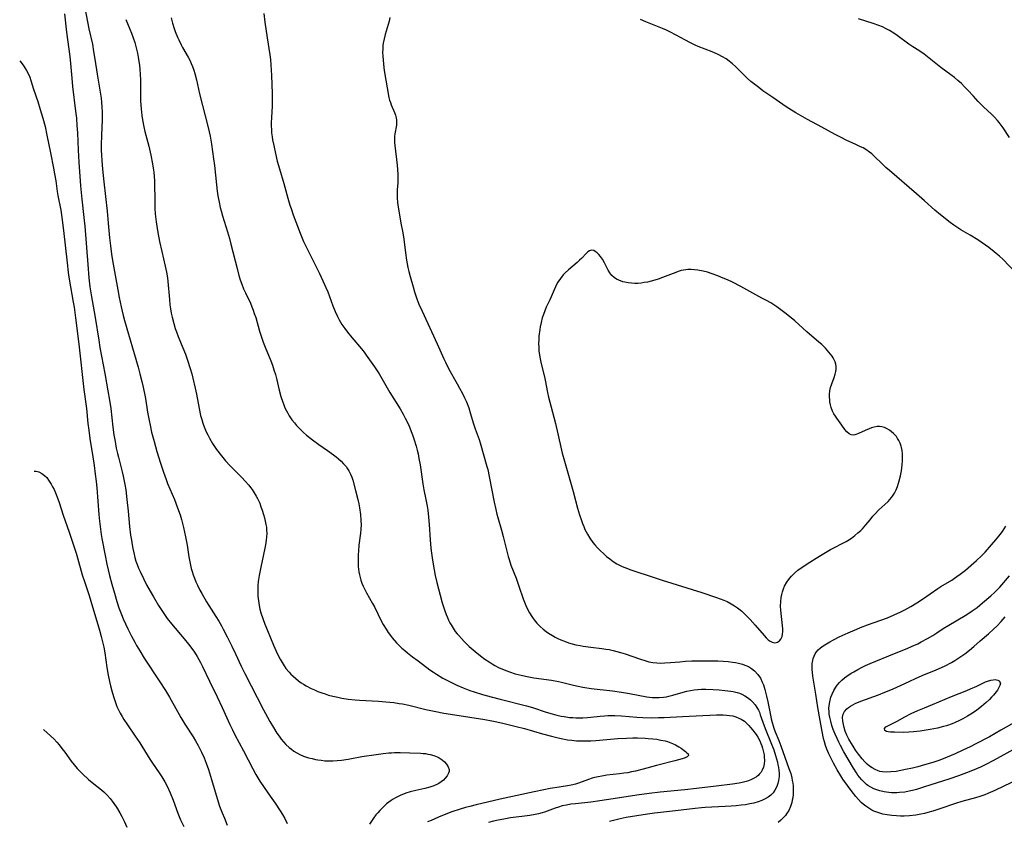
# Model space of a CAD drawing. Units: inches. Extents: x 2038775 to 2044251, y 216203 to 221578.
# Drawn here: x 2038861 to 2039056, y 218858 to 219016 of the extents above; entities that cross this region are included whole.
import ezdxf

# ---------------------------------------------------------------- set-up
doc = ezdxf.new("R2010")
doc.units = ezdxf.units.IN
doc.header["$MEASUREMENT"] = 0
doc.layers.add('c_20_T13S_R18E', color=120, linetype='Continuous')

msp = doc.modelspace()

# ---------------------------------------------------------------- linework, layer by layer
at = {"layer": 'c_20_T13S_R18E'}
for points, elevation in [([(2038874.29, 219018.31), (2038874.81, 219015.55), (2038875.09, 219014.19), (2038875.77, 219011.12), (2038876.03, 219009.73), (2038876.28, 219008.15), (2038876.7, 219005.2), (2038877.4, 219001.27), (2038877.52, 219000.48), (2038877.61, 218999.68), (2038877.68, 218998.71), (2038877.71, 218997.74), (2038877.69, 218996.16), (2038877.57, 218993.16), (2038877.53, 218991.18), (2038877.54, 218990.17), (2038877.56, 218989.22), (2038877.62, 218988.14), (2038877.77, 218986.43), (2038878.07, 218983.95), (2038878.69, 218978.16), (2038878.92, 218975.76), (2038879.17, 218972.85), (2038879.33, 218971.32), (2038879.48, 218970.15), (2038879.63, 218969.17), (2038879.89, 218967.64), (2038880.81, 218962.57), (2038881.1, 218961.09), (2038881.48, 218959.25), (2038881.88, 218957.54), (2038882.15, 218956.54), (2038884.82, 218947.28), (2038885.17, 218945.99), (2038885.56, 218944.45), (2038885.76, 218943.59), (2038886.07, 218942.13), (2038886.26, 218941.12), (2038886.7, 218938.42), (2038886.99, 218936.74), (2038887.18, 218935.81), (2038887.5, 218934.45), (2038887.99, 218932.59), (2038888.54, 218930.65), (2038889.24, 218928.36), (2038889.82, 218926.55), (2038890.34, 218925.09), (2038890.65, 218924.28), (2038891.99, 218921.12), (2038892.63, 218919.49), (2038893.12, 218918.12), (2038893.4, 218917.19), (2038893.8, 218915.64), (2038894.21, 218913.74), (2038894.49, 218912.14), (2038894.85, 218909.85), (2038895.1, 218908.52), (2038895.33, 218907.53), (2038895.5, 218906.9), (2038895.7, 218906.29), (2038895.96, 218905.57), (2038896.25, 218904.88), (2038896.55, 218904.2), (2038897.03, 218903.24), (2038897.41, 218902.54), (2038898.37, 218900.92), (2038900.21, 218898.02), (2038900.78, 218897.09), (2038901.3, 218896.18), (2038901.65, 218895.55), (2038902.43, 218894.03), (2038903.36, 218892.15), (2038904.09, 218890.62), (2038905.2, 218888.22), (2038905.91, 218886.79), (2038909.63, 218879.59), (2038910.42, 218878.12), (2038910.9, 218877.25), (2038911.59, 218876.08), (2038912.28, 218874.99), (2038912.71, 218874.38), (2038913.13, 218873.81), (2038913.58, 218873.26), (2038914.05, 218872.75), (2038914.7, 218872.14), (2038915.15, 218871.77), (2038915.63, 218871.44), (2038916.19, 218871.09), (2038916.78, 218870.78), (2038917.55, 218870.44), (2038918.52, 218870.11), (2038919.21, 218869.93), (2038919.91, 218869.77), (2038920.39, 218869.68), (2038921.02, 218869.6), (2038921.75, 218869.52), (2038922.49, 218869.48), (2038923.35, 218869.48), (2038924.18, 218869.53), (2038925.01, 218869.61), (2038926.36, 218869.81), (2038929.06, 218870.33), (2038930, 218870.49), (2038930.95, 218870.63), (2038933.28, 218870.94), (2038934.38, 218871.07), (2038934.95, 218871.11), (2038935.51, 218871.14), (2038936.61, 218871.13), (2038938.58, 218871.05), (2038940.69, 218871), (2038941.17, 218870.97), (2038941.64, 218870.92), (2038942.11, 218870.84), (2038942.57, 218870.74), (2038943.27, 218870.53), (2038943.94, 218870.27), (2038944.36, 218870.06), (2038944.97, 218869.68), (2038945.43, 218869.29), (2038945.81, 218868.87), (2038946.14, 218868.33), (2038946.31, 218867.79), (2038946.3, 218867.37), (2038946.21, 218867.05), (2038945.94, 218866.55), (2038945.55, 218866.07), (2038945.18, 218865.69), (2038944.76, 218865.33), (2038944.29, 218865.02), (2038944, 218864.86), (2038943.29, 218864.56), (2038942.51, 218864.31), (2038941.52, 218864.06), (2038939.77, 218863.66), (2038938.62, 218863.36), (2038937.76, 218863.09), (2038937.27, 218862.91), (2038936.79, 218862.72), (2038936.24, 218862.47), (2038935.71, 218862.19), (2038935.28, 218861.94), (2038934.86, 218861.67), (2038934.41, 218861.34), (2038933.97, 218860.99), (2038933.25, 218860.36), (2038932.6, 218859.69), (2038932.22, 218859.25), (2038931.85, 218858.8), (2038931.39, 218858.19), (2038930.56, 218857.01)], 894), ([(2038870.24, 219017.15), (2038870.69, 219013.5), (2038871.33, 219008.68), (2038871.47, 219007.31), (2038871.72, 219004.42), (2038871.88, 219002.8), (2038872.47, 218997.91), (2038872.62, 218996.49), (2038872.73, 218995.09), (2038872.82, 218993.65), (2038872.99, 218990.17), (2038873.12, 218987.85), (2038873.46, 218983.14), (2038873.69, 218980.52), (2038874.11, 218976.91), (2038874.29, 218975.15), (2038874.86, 218967.61), (2038875.08, 218964.98), (2038875.29, 218963.18)], 896), ([(2038861.41, 219007.83), (2038862.06, 219006.99), (2038862.42, 219006.49), (2038862.75, 219005.97), (2038863.19, 219005.09), (2038863.39, 219004.62), (2038863.62, 219003.94), (2038864.14, 219002.27), (2038864.96, 218999.84), (2038865.48, 218998.21), (2038865.99, 218996.51), (2038866.42, 218994.9), (2038866.8, 218993.17), (2038867.47, 218989.67), (2038868.11, 218986.61), (2038868.31, 218985.54), (2038868.55, 218984.16), (2038868.84, 218982.02), (2038868.96, 218981.25), (2038869.52, 218978.34), (2038869.82, 218976.41), (2038870.16, 218973.74), (2038870.7, 218968.51), (2038871.08, 218965.52), (2038871.44, 218963.19), (2038872.01, 218960.13), (2038872.17, 218959.14), (2038872.47, 218957.05), (2038873.1, 218951.88), (2038874.11, 218942.89), (2038874.61, 218939.13), (2038874.89, 218936.17), (2038875.05, 218934.86), (2038875.29, 218933.18), (2038875.88, 218929.61), (2038876.12, 218927.89), (2038876.35, 218926.16), (2038876.52, 218924.72), (2038876.64, 218923.48), (2038877.04, 218918.17), (2038877.17, 218916.87), (2038877.3, 218915.81), (2038877.54, 218914.23), (2038877.67, 218913.46), (2038878.29, 218910.05), (2038878.64, 218908.35), (2038879.17, 218906.16), (2038879.63, 218904.4), (2038880.14, 218902.61), (2038880.63, 218900.98), (2038881.04, 218899.74), (2038881.54, 218898.4), (2038881.88, 218897.58), (2038882.33, 218896.57), (2038882.81, 218895.57), (2038883.53, 218894.14), (2038884.16, 218892.93), (2038884.52, 218892.27), (2038885.14, 218891.21), (2038886.04, 218889.78), (2038889.15, 218885.12), (2038890.23, 218883.42), (2038891.01, 218882.09), (2038892.58, 218879.24), (2038893.24, 218878.09), (2038894.06, 218876.75), (2038895.71, 218874.22), (2038896.19, 218873.45), (2038896.7, 218872.56), (2038897.05, 218871.88), (2038897.37, 218871.2), (2038897.86, 218870.09), (2038898.26, 218869.05), (2038898.72, 218867.76), (2038899.34, 218865.79), (2038900.43, 218862.04), (2038900.94, 218860.54), (2038901.46, 218859.19), (2038901.88, 218858.16), (2038902.45, 218856.81)], 898), ([(2038912.78, 218986.48), (2038913.67, 218983.64), (2038914.45, 218980.71), (2038914.84, 218979.33), (2038915.06, 218978.65), (2038915.5, 218977.41), (2038916.87, 218973.77), (2038917.53, 218972.15), (2038918.03, 218971.07), (2038920.67, 218965.82), (2038921.7, 218963.64), (2038921.97, 218963.03), (2038922.31, 218962.2), (2038923.35, 218959.42), (2038923.8, 218958.31), (2038924.25, 218957.32), (2038924.58, 218956.69), (2038925.13, 218955.77), (2038925.67, 218954.98), (2038926.24, 218954.22), (2038927.08, 218953.15), (2038929.01, 218950.91), (2038929.52, 218950.26), (2038929.95, 218949.67), (2038931.59, 218947.35), (2038932.49, 218945.99), (2038933.02, 218945.09), (2038934.59, 218942.33), (2038936.63, 218939.08), (2038937.23, 218938.02), (2038937.64, 218937.25), (2038938.33, 218935.81), (2038938.85, 218934.57), (2038939.09, 218933.94), (2038939.37, 218933.12), (2038939.79, 218931.72), (2038940.01, 218930.88), (2038940.18, 218930.15), (2038940.36, 218929.25), (2038940.58, 218928), (2038941.13, 218924.23), (2038941.35, 218923.04), (2038941.73, 218921.14), (2038941.97, 218919.81), (2038942.09, 218919.01), (2038942.25, 218917.64), (2038942.36, 218916.19), (2038942.55, 218913.2), (2038942.71, 218911.51), (2038942.83, 218910.53), (2038943.02, 218909.15), (2038943.35, 218907.23), (2038943.57, 218906.15), (2038943.91, 218904.72), (2038944.53, 218902.26), (2038944.96, 218900.72), (2038945.46, 218899.15), (2038945.74, 218898.39), (2038945.97, 218897.82), (2038946.23, 218897.27), (2038946.46, 218896.8), (2038946.72, 218896.35), (2038947.12, 218895.71), (2038947.55, 218895.09), (2038947.91, 218894.62), (2038948.22, 218894.25), (2038948.76, 218893.65), (2038949.32, 218893.07), (2038950.31, 218892.12), (2038951.45, 218891.12), (2038952.5, 218890.27), (2038953.4, 218889.6), (2038954.24, 218889.04), (2038954.81, 218888.68), (2038955.39, 218888.35), (2038956.11, 218887.97), (2038957.23, 218887.47), (2038958.26, 218887.09), (2038959.41, 218886.72), (2038960.55, 218886.41), (2038961.45, 218886.21), (2038962.4, 218886.03), (2038963.06, 218885.92), (2038966.58, 218885.43), (2038967.92, 218885.19), (2038968.56, 218885.06), (2038969.31, 218884.87), (2038970.65, 218884.51), (2038971.53, 218884.29), (2038972.76, 218884.06), (2038974.44, 218883.82), (2038978.66, 218883.32), (2038980.38, 218883.09), (2038981.97, 218882.83), (2038985.4, 218882.17), (2038985.96, 218882.09), (2038986.46, 218882.04), (2038987.02, 218882.01), (2038987.86, 218882.02), (2038988.69, 218882.08), (2038989.31, 218882.17), (2038989.76, 218882.26), (2038990.56, 218882.47), (2038992.59, 218883.07), (2038993.31, 218883.25), (2038994.05, 218883.4), (2038994.78, 218883.52), (2038995.52, 218883.6), (2038996.24, 218883.64), (2038997.06, 218883.65), (2038998.53, 218883.61), (2038999.74, 218883.54), (2039000.87, 218883.43), (2039002, 218883.27), (2039002.52, 218883.17), (2039003.26, 218882.99), (2039003.74, 218882.84), (2039004.21, 218882.65), (2039004.81, 218882.35), (2039005.51, 218881.89), (2039005.94, 218881.55), (2039006.33, 218881.17), (2039006.84, 218880.57), (2039007.19, 218880.04), (2039007.49, 218879.49), (2039007.67, 218879.09), (2039007.86, 218878.6), (2039008.6, 218876.4), (2039008.92, 218875.57), (2039009.96, 218873.1), (2039010.51, 218871.67), (2039010.89, 218870.52), (2039011.23, 218869.25), (2039011.35, 218868.71), (2039011.45, 218868.16), (2039011.52, 218867.62), (2039011.56, 218867.07), (2039011.56, 218866.41), (2039011.47, 218865.59), (2039011.34, 218864.99), (2039011.14, 218864.41), (2039010.76, 218863.67), (2039010.4, 218863.18), (2039009.97, 218862.74), (2039009.42, 218862.32), (2039008.83, 218861.97), (2039008.18, 218861.67), (2039007.46, 218861.4), (2039006.55, 218861.14), (2039005.76, 218860.97), (2039004.95, 218860.83), (2039004.09, 218860.71), (2039003.11, 218860.61), (2039002.12, 218860.53), (2039000.88, 218860.45), (2038996.96, 218860.26), (2038996.21, 218860.21), (2038994.99, 218860.09), (2038991.11, 218859.59), (2038986.92, 218859.13), (2038985.55, 218858.96), (2038983.42, 218858.65), (2038981.33, 218858.28), (2038980.18, 218858.04), (2038978.06, 218857.52)], 888), ([(2038875.29, 218963.18), (2038875.52, 218961.59), (2038876.33, 218957.14), (2038877.03, 218952.62), (2038877.28, 218951.18), (2038878.25, 218946.03), (2038878.86, 218942.62), (2038879.16, 218940.81), (2038879.4, 218939.14), (2038879.83, 218935.45), (2038880.05, 218933.91), (2038880.27, 218932.61), (2038880.51, 218931.28), (2038880.74, 218930.24), (2038880.92, 218929.53), (2038881.5, 218927.39), (2038881.7, 218926.6), (2038881.89, 218925.77), (2038882.2, 218924.12), (2038882.37, 218923.05), (2038882.6, 218921.15), (2038882.84, 218918.85), (2038883.14, 218915.82), (2038883.35, 218914.1), (2038883.49, 218913.12), (2038883.64, 218912.17), (2038883.77, 218911.47), (2038883.96, 218910.58), (2038884.18, 218909.7), (2038884.4, 218908.96), (2038884.64, 218908.3), (2038884.91, 218907.61), (2038885.2, 218906.92), (2038885.86, 218905.55), (2038886.5, 218904.31), (2038887.22, 218903), (2038887.84, 218901.92), (2038888.88, 218900.18), (2038889.49, 218899.24), (2038890.03, 218898.44), (2038890.59, 218897.65), (2038891.44, 218896.56), (2038893.94, 218893.62), (2038894.78, 218892.58), (2038895.44, 218891.71), (2038895.95, 218890.97), (2038896.48, 218890.11), (2038897.14, 218888.91), (2038897.54, 218888.13), (2038898.94, 218885.23), (2038900.48, 218882.13), (2038901.45, 218880.05), (2038902.97, 218876.65), (2038903.47, 218875.6), (2038903.96, 218874.66), (2038905.66, 218871.49), (2038907.51, 218867.89), (2038908.12, 218866.78), (2038908.92, 218865.48), (2038909.78, 218864.21), (2038910.95, 218862.54), (2038911.9, 218861.15), (2038912.89, 218859.64), (2038913.36, 218858.87), (2038913.82, 218858.08), (2038914.33, 218857.14)], 896), ([(2038864.28, 218926.76), (2038864.63, 218926.74), (2038865.19, 218926.6), (2038865.8, 218926.31), (2038866.33, 218925.91), (2038866.75, 218925.48), (2038867.13, 218924.99), (2038867.39, 218924.59), (2038867.65, 218924.17), (2038867.92, 218923.65), (2038868.19, 218923.12), (2038868.48, 218922.47), (2038868.95, 218921.29), (2038869.21, 218920.54), (2038870.01, 218918.04), (2038871.17, 218914.7), (2038872.1, 218911.93), (2038872.55, 218910.52), (2038872.82, 218909.62), (2038873.79, 218906.23), (2038874.21, 218904.91), (2038875.12, 218902.18), (2038875.48, 218901.04), (2038877.19, 218895.3), (2038877.53, 218894.1), (2038877.67, 218893.53), (2038878.02, 218891.94), (2038878.22, 218890.83), (2038878.66, 218887.94), (2038878.9, 218886.45), (2038879.15, 218885.18), (2038879.35, 218884.31), (2038879.61, 218883.3), (2038879.93, 218882.19), (2038880.34, 218881), (2038880.64, 218880.23), (2038881.05, 218879.33), (2038881.28, 218878.9), (2038881.64, 218878.27), (2038882, 218877.68), (2038882.7, 218876.62), (2038884.27, 218874.37), (2038885.18, 218873.03), (2038885.57, 218872.41), (2038887.15, 218869.81), (2038887.65, 218869.05), (2038888.99, 218867.1), (2038889.5, 218866.32), (2038890.11, 218865.33), (2038890.57, 218864.46), (2038891.15, 218863.19), (2038891.73, 218861.74), (2038892.7, 218859.13), (2038893.23, 218857.85), (2038893.85, 218856.53)], 900), ([(2038866.09, 218875.67), (2038866.15, 218875.62), (2038866.85, 218875.05), (2038867.51, 218874.44), (2038868.13, 218873.82), (2038868.72, 218873.18), (2038869.19, 218872.63), (2038869.76, 218871.93), (2038870.3, 218871.21), (2038871.6, 218869.46), (2038872.17, 218868.72), (2038872.76, 218868.01), (2038873.17, 218867.56), (2038873.82, 218866.91), (2038875.04, 218865.81), (2038876.06, 218864.96), (2038877.24, 218864.05), (2038878.06, 218863.36), (2038878.7, 218862.71), (2038879.31, 218862.02), (2038879.68, 218861.54), (2038880.05, 218861.05), (2038880.56, 218860.31), (2038881.21, 218859.25), (2038881.63, 218858.49), (2038882.06, 218857.58), (2038882.56, 218856.39)], 902)]:
    msp.add_lwpolyline(points, dxfattribs=dict(at, elevation=elevation))
for points in [[(2038882.37, 219016.01, 892), (2038883.17, 219014.13, 892), (2038883.5, 219013.33, 892), (2038883.84, 219012.41, 892), (2038884.15, 219011.48, 892), (2038884.3, 219010.93, 892), (2038884.5, 219010.16, 892), (2038884.67, 219009.39, 892), (2038884.81, 219008.61, 892), (2038885.08, 219006.91, 892), (2038885.17, 219006.19, 892), (2038885.26, 219005.15, 892), (2038885.29, 219004.1, 892), (2038885.28, 219001.37, 892), (2038885.31, 218999.89, 892), (2038885.4, 218998.37, 892), (2038885.54, 218997.05, 892), (2038885.66, 218996.22, 892), (2038885.95, 218994.81, 892), (2038886.17, 218993.89, 892), (2038886.92, 218991, 892), (2038887.32, 218989.24, 892), (2038887.65, 218987.51, 892), (2038887.79, 218986.66, 892), (2038887.9, 218985.82, 892), (2038887.99, 218984.99, 892), (2038888.06, 218984.15, 892), (2038888.09, 218983.28, 892), (2038888.1, 218980.56, 892), (2038888.11, 218979.62, 892), (2038888.14, 218978.68, 892), (2038888.21, 218977.59, 892), (2038888.39, 218976.04, 892), (2038888.51, 218975.17, 892), (2038888.73, 218973.91, 892), (2038889.06, 218972.17, 892), (2038889.5, 218970.18, 892), (2038890.2, 218967.27, 892), (2038890.44, 218966.09, 892), (2038890.61, 218964.94, 892), (2038890.69, 218964.25, 892), (2038891.01, 218960.68, 892), (2038891.12, 218959.64, 892), (2038891.24, 218958.83, 892), (2038891.38, 218958.01, 892), (2038891.55, 218957.21, 892), (2038891.86, 218955.95, 892), (2038892.17, 218954.92, 892), (2038892.39, 218954.26, 892), (2038892.72, 218953.39, 892), (2038893.67, 218951.11, 892), (2038894.17, 218949.86, 892), (2038894.6, 218948.68, 892), (2038895.14, 218947.02, 892), (2038895.44, 218945.97, 892), (2038895.66, 218945.12, 892), (2038896.11, 218943.18, 892), (2038896.35, 218941.99, 892), (2038896.89, 218939.16, 892), (2038897.18, 218937.77, 892), (2038897.4, 218936.94, 892), (2038897.61, 218936.25, 892), (2038897.87, 218935.52, 892), (2038898.27, 218934.55, 892), (2038898.58, 218933.91, 892), (2038898.91, 218933.27, 892), (2038899.56, 218932.19, 892), (2038900.33, 218931.06, 892), (2038901.28, 218929.8, 892), (2038902.1, 218928.81, 892), (2038903.04, 218927.78, 892), (2038905.32, 218925.5, 892), (2038906.02, 218924.75, 892), (2038906.7, 218923.96, 892), (2038907.03, 218923.53, 892), (2038907.35, 218923.1, 892), (2038907.78, 218922.45, 892), (2038908.18, 218921.79, 892), (2038908.44, 218921.32, 892), (2038908.86, 218920.41, 892), (2038909.12, 218919.73, 892), (2038909.35, 218919.05, 892), (2038909.61, 218918.21, 892), (2038909.8, 218917.53, 892), (2038909.97, 218916.85, 892), (2038910.1, 218916.23, 892), (2038910.18, 218915.68, 892), (2038910.24, 218915.14, 892), (2038910.26, 218914.43, 892), (2038910.23, 218913.78, 892), (2038910.17, 218913.13, 892), (2038910.04, 218912.2, 892), (2038909.91, 218911.54, 892), (2038909.08, 218907.76, 892), (2038908.76, 218906.14, 892), (2038908.59, 218904.94, 892), (2038908.52, 218904.16, 892), (2038908.47, 218903.16, 892), (2038908.51, 218902.04, 892), (2038908.6, 218901.14, 892), (2038908.76, 218900.18, 892), (2038908.92, 218899.48, 892), (2038909.12, 218898.78, 892), (2038909.5, 218897.61, 892), (2038909.89, 218896.53, 892), (2038910.39, 218895.26, 892), (2038911.58, 218892.33, 892), (2038912.1, 218891.14, 892), (2038912.44, 218890.45, 892), (2038912.89, 218889.61, 892), (2038913.29, 218888.92, 892), (2038913.72, 218888.25, 892), (2038914.06, 218887.77, 892), (2038914.66, 218887.02, 892), (2038915.05, 218886.61, 892), (2038915.46, 218886.21, 892), (2038915.98, 218885.75, 892), (2038916.52, 218885.31, 892), (2038917.09, 218884.91, 892), (2038917.53, 218884.63, 892), (2038918.06, 218884.32, 892), (2038919.05, 218883.81, 892), (2038919.71, 218883.51, 892), (2038920.38, 218883.23, 892), (2038921.13, 218882.94, 892), (2038921.8, 218882.71, 892), (2038922.47, 218882.5, 892), (2038923.34, 218882.26, 892), (2038924.29, 218882.05, 892), (2038925.09, 218881.9, 892), (2038926.38, 218881.71, 892), (2038927.74, 218881.55, 892), (2038928.6, 218881.48, 892), (2038932.38, 218881.28, 892), (2038933.83, 218881.18, 892), (2038935.37, 218881.02, 892), (2038936.47, 218880.86, 892), (2038937.13, 218880.74, 892), (2038938.35, 218880.49, 892), (2038941.72, 218879.65, 892), (2038943.7, 218879.24, 892), (2038945.29, 218878.95, 892), (2038947.42, 218878.58, 892), (2038953.39, 218877.68, 892), (2038954.76, 218877.43, 892), (2038955.77, 218877.22, 892), (2038957.22, 218876.9, 892), (2038959.61, 218876.3, 892), (2038961.22, 218875.86, 892), (2038964.82, 218874.81, 892), (2038966.55, 218874.34, 892), (2038967.6, 218874.08, 892), (2038968.45, 218873.9, 892), (2038969.75, 218873.67, 892), (2038970.56, 218873.57, 892), (2038971.51, 218873.48, 892), (2038972.45, 218873.43, 892), (2038973.39, 218873.43, 892), (2038974.34, 218873.46, 892), (2038975.36, 218873.52, 892), (2038978.24, 218873.8, 892), (2038979.66, 218873.91, 892), (2038981.41, 218874, 892), (2038982.65, 218874.02, 892), (2038983.57, 218874.01, 892), (2038985.07, 218873.97, 892), (2038985.7, 218873.93, 892), (2038986.6, 218873.85, 892), (2038987.38, 218873.75, 892), (2038988.22, 218873.6, 892), (2038989.02, 218873.42, 892), (2038989.49, 218873.29, 892), (2038989.84, 218873.18, 892), (2038990.5, 218872.94, 892), (2038991.11, 218872.65, 892), (2038991.73, 218872.29, 892), (2038992.18, 218871.98, 892), (2038993.06, 218871.35, 892), (2038993.36, 218871.09, 892), (2038993.57, 218870.86, 892), (2038993.66, 218870.58, 892), (2038993.42, 218870.29, 892), (2038992.99, 218870.09, 892), (2038992.39, 218869.89, 892), (2038990.95, 218869.5, 892), (2038987.34, 218868.58, 892), (2038984.68, 218867.85, 892), (2038983.17, 218867.46, 892), (2038982.41, 218867.29, 892), (2038981.65, 218867.15, 892), (2038980.88, 218867.03, 892), (2038980.03, 218866.92, 892), (2038977.51, 218866.64, 892), (2038976.53, 218866.49, 892), (2038975.82, 218866.35, 892), (2038975.13, 218866.18, 892), (2038974.62, 218866.04, 892), (2038973.86, 218865.79, 892), (2038971.92, 218865.08, 892), (2038971.31, 218864.89, 892), (2038970.82, 218864.77, 892), (2038970.15, 218864.64, 892), (2038968.07, 218864.31, 892), (2038966.31, 218864, 892), (2038965.04, 218863.76, 892), (2038963.14, 218863.38, 892), (2038956.41, 218861.9, 892), (2038951.65, 218860.81, 892), (2038950.4, 218860.5, 892), (2038949.53, 218860.26, 892), (2038948.52, 218859.96, 892), (2038946.85, 218859.39, 892), (2038945.67, 218858.94, 892), (2038944.24, 218858.36, 892), (2038942.75, 218857.73, 892), (2038942.06, 218857.41, 892)], [(2038891.33, 219016.37, 890), (2038891.61, 219015.3, 890), (2038891.94, 219014.27, 890), (2038892.15, 219013.67, 890), (2038892.62, 219012.53, 890), (2038892.86, 219011.99, 890), (2038893.33, 219011.03, 890), (2038893.62, 219010.49, 890)], [(2038909.7, 219017.18, 888), (2038909.88, 219015.52, 888), (2038910.31, 219012.43, 888), (2038910.85, 219009.05, 888), (2038910.97, 219008.13, 888), (2038911.07, 219007.08, 888), (2038911.19, 219004.94, 888), (2038911.32, 219001.39, 888), (2038911.35, 219000.44, 888), (2038911.34, 218999.48, 888), (2038911.32, 218998.92, 888), (2038911.17, 218996.63, 888), (2038911.14, 218995.57, 888), (2038911.15, 218994.92, 888), (2038911.18, 218994.27, 888), (2038911.23, 218993.61, 888), (2038911.32, 218992.84, 888), (2038911.41, 218992.26, 888), (2038911.63, 218991.1, 888), (2038911.97, 218989.56, 888), (2038912.34, 218988.05, 888), (2038912.78, 218986.48, 888)], [(2038934.63, 219016.43, 886), (2038934.48, 219015.72, 886), (2038934.28, 219015.01, 886), (2038933.68, 219013.08, 886), (2038933.45, 219012.22, 886), (2038933.28, 219011.34, 886), (2038933.23, 219010.91, 886), (2038933.19, 219010.22, 886), (2038933.18, 219009.52, 886), (2038933.21, 219008.81, 886), (2038933.34, 219007.19, 886), (2038933.49, 219005.94, 886), (2038934.43, 219000.63, 886), (2038934.55, 219000.11, 886), (2038934.7, 218999.6, 886), (2038934.88, 218999.14, 886), (2038935.53, 218997.66, 886), (2038935.73, 218997.11, 886), (2038935.86, 218996.61, 886), (2038935.94, 218996.11, 886), (2038935.94, 218995.61, 886), (2038935.89, 218995.11, 886), (2038935.6, 218993.44, 886), (2038935.54, 218992.92, 886), (2038935.52, 218992.34, 886), (2038935.55, 218991.73, 886), (2038935.6, 218991.12, 886), (2038936.03, 218987.2, 886), (2038936.11, 218986.35, 886), (2038936.17, 218985.38, 886), (2038936.19, 218984.27, 886), (2038936.17, 218983.77, 886), (2038936.07, 218982.36, 886), (2038936.02, 218981.44, 886), (2038936.03, 218980.78, 886), (2038936.11, 218979.86, 886), (2038936.24, 218978.94, 886), (2038936.55, 218977.01, 886), (2038936.77, 218975.78, 886), (2038937.1, 218974.2, 886), (2038937.28, 218973.09, 886), (2038937.42, 218972.08, 886), (2038937.69, 218969.93, 886), (2038937.9, 218968.46, 886), (2038938.19, 218967.03, 886), (2038938.38, 218966.19, 886), (2038938.63, 218965.21, 886), (2038939.2, 218963.18, 886), (2038939.5, 218962.18, 886), (2038939.74, 218961.43, 886), (2038939.94, 218960.84, 886), (2038940.36, 218959.77, 886), (2038940.97, 218958.38, 886), (2038943.97, 218951.92, 886), (2038945.28, 218948.94, 886), (2038945.59, 218948.28, 886), (2038946.28, 218946.94, 886), (2038947.91, 218944.04, 886), (2038948.39, 218943.18, 886), (2038948.95, 218942.12, 886), (2038949.37, 218941.25, 886), (2038949.73, 218940.44, 886), (2038950.19, 218939.24, 886), (2038950.55, 218938.08, 886), (2038951.06, 218936.31, 886), (2038951.48, 218935.13, 886), (2038952.28, 218933, 886), (2038952.49, 218932.35, 886), (2038953.81, 218927.69, 886), (2038953.97, 218927.09, 886), (2038954.27, 218925.7, 886), (2038955.25, 218920.6, 886), (2038955.55, 218919.17, 886), (2038955.77, 218918.23, 886), (2038955.94, 218917.56, 886), (2038956.66, 218915.09, 886), (2038957.01, 218913.84, 886), (2038957.71, 218910.93, 886), (2038957.99, 218909.86, 886), (2038958.17, 218909.26, 886), (2038958.55, 218908.17, 886), (2038959.56, 218905.61, 886), (2038960.14, 218904, 886), (2038960.99, 218901.52, 886), (2038961.24, 218900.85, 886), (2038961.51, 218900.18, 886), (2038961.85, 218899.45, 886), (2038962.23, 218898.72, 886), (2038962.65, 218898.02, 886), (2038962.95, 218897.6, 886), (2038963.12, 218897.36, 886), (2038963.69, 218896.68, 886), (2038964.31, 218896.05, 886), (2038964.9, 218895.53, 886), (2038965.53, 218895.05, 886), (2038965.95, 218894.76, 886), (2038966.78, 218894.24, 886), (2038967.31, 218893.96, 886), (2038967.84, 218893.69, 886), (2038968.42, 218893.42, 886), (2038969.12, 218893.14, 886), (2038969.93, 218892.85, 886), (2038970.67, 218892.63, 886), (2038971.41, 218892.44, 886), (2038972.27, 218892.26, 886), (2038972.85, 218892.17, 886), (2038974.37, 218891.97, 886), (2038976.52, 218891.71, 886), (2038977.33, 218891.58, 886), (2038977.97, 218891.47, 886), (2038978.73, 218891.31, 886), (2038979.48, 218891.13, 886), (2038980.22, 218890.93, 886), (2038981.16, 218890.63, 886), (2038983.95, 218889.67, 886), (2038985.19, 218889.26, 886), (2038985.82, 218889.09, 886), (2038986.58, 218888.94, 886), (2038987.38, 218888.85, 886), (2038988.19, 218888.82, 886), (2038989, 218888.84, 886), (2038990.09, 218888.92, 886), (2038991.96, 218889.09, 886), (2038993.04, 218889.17, 886), (2038994.31, 218889.23, 886), (2038995.48, 218889.27, 886), (2038997.98, 218889.27, 886), (2038999.46, 218889.23, 886), (2039000.52, 218889.19, 886), (2039001.49, 218889.11, 886), (2039002.33, 218889.01, 886), (2039002.96, 218888.91, 886), (2039003.58, 218888.79, 886), (2039004.33, 218888.59, 886), (2039004.83, 218888.42, 886), (2039005.5, 218888.12, 886), (2039006.13, 218887.77, 886), (2039006.74, 218887.31, 886), (2039007.4, 218886.58, 886), (2039007.88, 218885.84, 886), (2039008.24, 218885.07, 886), (2039008.46, 218884.49, 886), (2039008.75, 218883.58, 886), (2039009.08, 218882.27, 886), (2039009.32, 218881.16, 886), (2039009.85, 218878.51, 886), (2039010, 218877.79, 886), (2039010.18, 218877.08, 886), (2039010.37, 218876.42, 886), (2039010.52, 218875.96, 886), (2039010.8, 218875.25, 886), (2039011.52, 218873.54, 886), (2039011.94, 218872.46, 886), (2039013.53, 218867.99, 886), (2039013.87, 218866.97, 886), (2039014.07, 218866.16, 886), (2039014.18, 218865.61, 886), (2039014.27, 218865.05, 886), (2039014.33, 218864.56, 886), (2039014.36, 218864.06, 886), (2039014.37, 218863.5, 886), (2039014.35, 218862.94, 886), (2039014.27, 218862.18, 886), (2039014.18, 218861.71, 886), (2039014.08, 218861.24, 886), (2039013.83, 218860.47, 886), (2039013.47, 218859.71, 886), (2039013.03, 218859, 886), (2039012.82, 218858.72, 886), (2039012.48, 218858.33, 886), (2039011.95, 218857.8, 886), (2039011.38, 218857.31, 886)], [(2039058.29, 218966.02, 886), (2039055.87, 218968.56, 886), (2039055.17, 218969.22, 886), (2039054.51, 218969.78, 886), (2039054.09, 218970.12, 886), (2039053.03, 218970.94, 886), (2039052.38, 218971.42, 886), (2039051.51, 218972.03, 886), (2039050.85, 218972.46, 886), (2039049.37, 218973.38, 886), (2039047.5, 218974.48, 886), (2039046.71, 218974.97, 886), (2039046.14, 218975.37, 886), (2039045.41, 218975.91, 886), (2039043.47, 218977.42, 886), (2039042.37, 218978.35, 886), (2039040.31, 218980.21, 886), (2039038.76, 218981.57, 886), (2039033.42, 218986.15, 886), (2039032.69, 218986.79, 886), (2039031.99, 218987.44, 886), (2039030.31, 218989.07, 886), (2039029.89, 218989.44, 886), (2039029.46, 218989.78, 886), (2039028.71, 218990.3, 886), (2039028.17, 218990.63, 886), (2039027.69, 218990.88, 886), (2039026.65, 218991.38, 886), (2039024.97, 218992.13, 886), (2039023.85, 218992.67, 886), (2039022.63, 218993.31, 886), (2039020.03, 218994.75, 886), (2039017.22, 218996.25, 886), (2039015.83, 218997.03, 886), (2039014.86, 218997.6, 886), (2039013.51, 218998.43, 886), (2039012.98, 218998.77, 886), (2039010.31, 219000.63, 886), (2039008.38, 219001.95, 886), (2039007.55, 219002.55, 886), (2039006.75, 219003.16, 886), (2039006, 219003.78, 886), (2039005.32, 219004.39, 886), (2039004.65, 219005.03, 886), (2039002.97, 219006.73, 886), (2039002.36, 219007.28, 886), (2039001.73, 219007.79, 886), (2039001.13, 219008.22, 886), (2039000.39, 219008.67, 886), (2038999.55, 219009.12, 886), (2038998.95, 219009.39, 886), (2038998.34, 219009.64, 886), (2038995.6, 219010.68, 886), (2038994.97, 219010.95, 886), (2038994.45, 219011.2, 886), (2038993.93, 219011.47, 886), (2038991.24, 219012.94, 886), (2038989.97, 219013.59, 886), (2038989.32, 219013.89, 886), (2038988.54, 219014.23, 886), (2038985.19, 219015.57, 886), (2038984.2, 219015.99, 886)], [(2039057.16, 218992.72, 888), (2039055.89, 218994.62, 888), (2039055.5, 218995.15, 888), (2039055.09, 218995.67, 888), (2039054.78, 218996.04, 888), (2039054.18, 218996.69, 888), (2039053.56, 218997.31, 888), (2039052.02, 218998.76, 888), (2039050.96, 218999.81, 888), (2039049.99, 219000.85, 888), (2039048.88, 219002.07, 888), (2039048.26, 219002.72, 888), (2039047.62, 219003.35, 888), (2039046.94, 219003.96, 888), (2039046.24, 219004.54, 888), (2039045.54, 219005.08, 888), (2039043.59, 219006.52, 888), (2039040.94, 219008.64, 888), (2039040.23, 219009.17, 888), (2039039.2, 219009.87, 888), (2039038.03, 219010.61, 888), (2039037.25, 219011.13, 888), (2039034.93, 219012.83, 888), (2039034.27, 219013.29, 888), (2039033.43, 219013.82, 888), (2039032.73, 219014.2, 888), (2039032.01, 219014.55, 888), (2039031.29, 219014.85, 888), (2039030.19, 219015.24, 888), (2039027.29, 219016.18, 888)], [(2038893.62, 219010.49, 890), (2038894.7, 219008.58, 890), (2038895.03, 219007.97, 890), (2038895.33, 219007.34, 890), (2038895.6, 219006.7, 890), (2038895.84, 219006.04, 890), (2038896.05, 219005.37, 890), (2038896.37, 219004.1, 890), (2038896.97, 219001.36, 890), (2038898.69, 218994.68, 890), (2038899.07, 218992.99, 890), (2038899.35, 218991.38, 890), (2038899.76, 218988.47, 890), (2038899.92, 218987.15, 890), (2038900.32, 218983.33, 890), (2038900.47, 218982.12, 890), (2038900.6, 218981.2, 890), (2038900.84, 218979.93, 890), (2038901.08, 218978.86, 890), (2038901.25, 218978.2, 890), (2038901.53, 218977.21, 890), (2038902.49, 218974.04, 890), (2038902.87, 218972.73, 890), (2038903.16, 218971.63, 890), (2038904.38, 218966.78, 890), (2038904.75, 218965.44, 890), (2038905.02, 218964.56, 890), (2038905.32, 218963.7, 890), (2038905.69, 218962.77, 890), (2038906.05, 218961.98, 890), (2038907.02, 218959.96, 890), (2038907.32, 218959.23, 890), (2038907.57, 218958.59, 890), (2038907.8, 218957.93, 890), (2038908.07, 218957.09, 890), (2038908.83, 218954.44, 890), (2038909.28, 218953.04, 890), (2038909.57, 218952.23, 890), (2038909.94, 218951.26, 890), (2038911.09, 218948.53, 890), (2038911.39, 218947.71, 890), (2038911.69, 218946.78, 890), (2038911.97, 218945.85, 890), (2038912.17, 218945.08, 890), (2038912.74, 218942.73, 890), (2038913.07, 218941.53, 890), (2038913.44, 218940.38, 890), (2038913.64, 218939.83, 890), (2038913.86, 218939.3, 890), (2038914.14, 218938.7, 890), (2038914.41, 218938.2, 890), (2038914.7, 218937.71, 890), (2038915.24, 218936.91, 890), (2038915.72, 218936.29, 890), (2038916.14, 218935.8, 890), (2038916.58, 218935.32, 890), (2038917.06, 218934.84, 890), (2038917.55, 218934.38, 890), (2038918.12, 218933.88, 890), (2038919.33, 218932.91, 890), (2038920.57, 218932.01, 890), (2038922.3, 218930.85, 890), (2038923.48, 218930.01, 890), (2038923.99, 218929.6, 890), (2038924.48, 218929.19, 890), (2038924.95, 218928.75, 890), (2038925.47, 218928.22, 890), (2038925.94, 218927.66, 890), (2038926.25, 218927.24, 890), (2038926.51, 218926.81, 890), (2038926.82, 218926.16, 890), (2038927.06, 218925.56, 890), (2038927.26, 218924.95, 890), (2038927.83, 218922.96, 890), (2038928.29, 218921.16, 890), (2038928.47, 218920.28, 890), (2038928.61, 218919.52, 890), (2038928.79, 218918.19, 890), (2038928.89, 218916.97, 890), (2038928.9, 218916.12, 890), (2038928.87, 218915.27, 890), (2038928.8, 218914.47, 890), (2038928.5, 218912.11, 890), (2038928.39, 218910.94, 890), (2038928.35, 218910.28, 890), (2038928.33, 218909.16, 890), (2038928.34, 218908.54, 890), (2038928.37, 218907.92, 890), (2038928.48, 218906.85, 890), (2038928.58, 218906.27, 890), (2038928.7, 218905.75, 890), (2038928.84, 218905.23, 890), (2038929.06, 218904.62, 890), (2038929.31, 218904.04, 890), (2038929.59, 218903.46, 890), (2038930.01, 218902.68, 890), (2038931.19, 218900.62, 890), (2038931.56, 218899.95, 890), (2038932.9, 218897.2, 890), (2038933.29, 218896.45, 890), (2038933.85, 218895.49, 890), (2038934.27, 218894.87, 890), (2038934.72, 218894.26, 890), (2038935.07, 218893.81, 890), (2038935.94, 218892.81, 890), (2038936.49, 218892.25, 890), (2038937, 218891.75, 890), (2038937.54, 218891.28, 890), (2038938.08, 218890.83, 890), (2038939.06, 218890.06, 890), (2038940.17, 218889.23, 890), (2038942.52, 218887.51, 890), (2038943.23, 218887.01, 890), (2038943.84, 218886.61, 890), (2038945.07, 218885.86, 890), (2038946.26, 218885.22, 890), (2038947.05, 218884.83, 890), (2038947.88, 218884.45, 890), (2038949.12, 218883.92, 890), (2038950.44, 218883.41, 890), (2038951.28, 218883.12, 890), (2038952.9, 218882.63, 890), (2038954.63, 218882.15, 890), (2038956.39, 218881.69, 890), (2038961.63, 218880.39, 890), (2038962.82, 218880.04, 890), (2038965.49, 218879.13, 890), (2038966.68, 218878.76, 890), (2038967.63, 218878.52, 890), (2038968.47, 218878.34, 890), (2038969.07, 218878.23, 890), (2038970.14, 218878.09, 890), (2038970.77, 218878.04, 890), (2038971.41, 218878.01, 890), (2038972.08, 218878, 890), (2038972.74, 218878.02, 890), (2038973.72, 218878.07, 890), (2038974.36, 218878.13, 890), (2038976.18, 218878.33, 890), (2038977.08, 218878.4, 890), (2038977.68, 218878.43, 890), (2038978.39, 218878.44, 890), (2038979.1, 218878.43, 890), (2038980.42, 218878.37, 890), (2038983.43, 218878.14, 890), (2038984.64, 218878.07, 890), (2038986.43, 218878.02, 890), (2038987.73, 218878.03, 890), (2038988.83, 218878.07, 890), (2038992.48, 218878.28, 890), (2038999.21, 218878.57, 890), (2039000.53, 218878.58, 890), (2039001.18, 218878.54, 890), (2039001.75, 218878.48, 890), (2039002.4, 218878.36, 890), (2039003.03, 218878.19, 890), (2039003.63, 218877.96, 890), (2039004.1, 218877.72, 890), (2039004.72, 218877.31, 890), (2039005.29, 218876.81, 890), (2039005.61, 218876.47, 890), (2039005.93, 218876.11, 890), (2039006.3, 218875.65, 890), (2039007.03, 218874.67, 890), (2039007.36, 218874.16, 890), (2039007.76, 218873.45, 890), (2039007.99, 218872.95, 890), (2039008.17, 218872.48, 890), (2039008.32, 218872, 890), (2039008.51, 218871.23, 890), (2039008.6, 218870.71, 890), (2039008.65, 218870.19, 890), (2039008.66, 218869.53, 890), (2039008.61, 218868.89, 890), (2039008.47, 218868.24, 890), (2039008.25, 218867.68, 890), (2039008.01, 218867.27, 890), (2039007.72, 218866.9, 890), (2039007.42, 218866.6, 890), (2039007.09, 218866.34, 890), (2039006.64, 218866.05, 890), (2039006.14, 218865.8, 890), (2039005.53, 218865.55, 890), (2039005.04, 218865.39, 890), (2039004.52, 218865.26, 890), (2039003.71, 218865.09, 890), (2039002.37, 218864.89, 890), (2038999.13, 218864.51, 890), (2038995.27, 218864, 890), (2038992.91, 218863.74, 890), (2038988.03, 218863.29, 890), (2038985.88, 218863.04, 890), (2038983.42, 218862.7, 890), (2038978.75, 218861.97, 890), (2038976.1, 218861.58, 890), (2038974.36, 218861.35, 890), (2038971.31, 218861.01, 890), (2038970.42, 218860.9, 890), (2038969.54, 218860.76, 890), (2038968.68, 218860.58, 890), (2038967.93, 218860.36, 890), (2038967.28, 218860.14, 890), (2038965.19, 218859.38, 890), (2038964.69, 218859.22, 890), (2038964.02, 218859.05, 890), (2038963.35, 218858.9, 890), (2038962.31, 218858.71, 890), (2038961.25, 218858.56, 890), (2038958.47, 218858.2, 890), (2038957.16, 218857.99, 890), (2038956.02, 218857.76, 890), (2038955.07, 218857.55, 890), (2038954.14, 218857.31, 890)], [(2039059.49, 218866.14, 886), (2039056, 218864.5, 886), (2039054.22, 218863.65, 886), (2039052.84, 218863.03, 886), (2039052.28, 218862.8, 886), (2039051.3, 218862.47, 886), (2039050.42, 218862.21, 886), (2039047.72, 218861.46, 886), (2039046.48, 218861.08, 886), (2039043.37, 218860.01, 886), (2039041.96, 218859.56, 886), (2039041, 218859.29, 886), (2039040.33, 218859.12, 886), (2039039.57, 218858.95, 886), (2039038.62, 218858.78, 886), (2039037.33, 218858.62, 886), (2039036.31, 218858.57, 886), (2039035.56, 218858.57, 886), (2039034.81, 218858.6, 886), (2039033.87, 218858.68, 886), (2039032.97, 218858.8, 886), (2039032.09, 218858.98, 886), (2039031.49, 218859.15, 886), (2039030.9, 218859.35, 886), (2039030.33, 218859.58, 886), (2039029.93, 218859.77, 886), (2039029.31, 218860.12, 886), (2039028.71, 218860.52, 886), (2039028.19, 218860.94, 886), (2039027.82, 218861.27, 886), (2039027.27, 218861.83, 886), (2039026.75, 218862.42, 886), (2039026.02, 218863.35, 886), (2039024.18, 218865.9, 886), (2039023.77, 218866.52, 886), (2039023.04, 218867.71, 886), (2039022.32, 218869.04, 886), (2039021.78, 218870.12, 886), (2039021.41, 218870.9, 886), (2039021.04, 218871.79, 886), (2039020.78, 218872.5, 886), (2039020.55, 218873.22, 886), (2039020.37, 218873.89, 886), (2039020.08, 218875.31, 886), (2039019.67, 218877.5, 886), (2039019.23, 218880.06, 886), (2039018.81, 218882.65, 886), (2039018.26, 218886.21, 886), (2039018.17, 218886.96, 886), (2039018.12, 218887.57, 886), (2039018.1, 218888.16, 886), (2039018.13, 218888.76, 886), (2039018.22, 218889.33, 886), (2039018.32, 218889.73, 886), (2039018.49, 218890.21, 886), (2039018.72, 218890.65, 886), (2039018.99, 218891.05, 886), (2039019.31, 218891.41, 886), (2039019.73, 218891.8, 886), (2039020.3, 218892.24, 886), (2039020.92, 218892.64, 886), (2039021.6, 218893.05, 886), (2039022.31, 218893.42, 886), (2039023.48, 218893.99, 886), (2039025.25, 218894.79, 886), (2039026.92, 218895.53, 886), (2039027.65, 218895.83, 886), (2039029.03, 218896.37, 886), (2039031.68, 218897.29, 886), (2039032.99, 218897.77, 886), (2039034.32, 218898.33, 886), (2039035.63, 218898.95, 886), (2039036.42, 218899.35, 886), (2039037.62, 218900, 886), (2039038.81, 218900.73, 886), (2039039.92, 218901.46, 886), (2039042.94, 218903.53, 886), (2039043.59, 218903.94, 886), (2039045.71, 218905.23, 886), (2039046.28, 218905.59, 886), (2039046.74, 218905.9, 886), (2039047.39, 218906.37, 886), (2039048.41, 218907.18, 886), (2039050.6, 218909.12, 886), (2039051.58, 218910.02, 886), (2039052.32, 218910.77, 886), (2039053.58, 218912.16, 886), (2039054.42, 218913.15, 886), (2039055.3, 218914.26, 886), (2039055.72, 218914.83, 886), (2039056.43, 218915.85, 886)], [(2039057.8, 218871.68, 888), (2039054.11, 218869.65, 888), (2039052.32, 218868.71, 888), (2039051.37, 218868.26, 888), (2039049.85, 218867.61, 888), (2039048.64, 218867.14, 888), (2039047.03, 218866.54, 888), (2039045.31, 218865.96, 888), (2039040.13, 218864.26, 888), (2039038.72, 218863.83, 888), (2039037.93, 218863.63, 888), (2039037.29, 218863.49, 888), (2039036.42, 218863.33, 888), (2039035.41, 218863.22, 888), (2039034.87, 218863.18, 888), (2039034.34, 218863.18, 888), (2039033.81, 218863.19, 888), (2039033.28, 218863.23, 888), (2039032.36, 218863.36, 888), (2039031.48, 218863.56, 888), (2039030.88, 218863.75, 888), (2039030.28, 218863.99, 888), (2039029.7, 218864.28, 888), (2039029.15, 218864.62, 888), (2039028.86, 218864.83, 888), (2039028.37, 218865.26, 888), (2039027.92, 218865.73, 888), (2039027.5, 218866.24, 888), (2039027.17, 218866.68, 888), (2039026.86, 218867.13, 888), (2039026.28, 218868.05, 888), (2039024.39, 218871.27, 888), (2039023.7, 218872.52, 888), (2039023.37, 218873.18, 888), (2039023.04, 218873.89, 888), (2039022.65, 218874.78, 888), (2039022.3, 218875.68, 888), (2039022.02, 218876.48, 888), (2039021.78, 218877.32, 888), (2039021.58, 218878.16, 888), (2039021.5, 218878.7, 888), (2039021.45, 218879.23, 888), (2039021.44, 218879.83, 888), (2039021.48, 218880.43, 888), (2039021.6, 218881.18, 888), (2039021.82, 218882.07, 888), (2039022.04, 218882.68, 888), (2039022.37, 218883.39, 888), (2039022.78, 218884.06, 888), (2039023.09, 218884.47, 888), (2039023.52, 218884.96, 888), (2039024.01, 218885.44, 888), (2039024.52, 218885.88, 888), (2039024.94, 218886.21, 888), (2039025.85, 218886.82, 888), (2039026.34, 218887.11, 888), (2039027.16, 218887.58, 888), (2039028, 218888.02, 888), (2039028.68, 218888.34, 888), (2039029.57, 218888.73, 888), (2039034.41, 218890.74, 888), (2039036.89, 218891.73, 888), (2039037.89, 218892.16, 888), (2039038.98, 218892.65, 888), (2039039.65, 218892.99, 888), (2039040.95, 218893.68, 888), (2039042, 218894.3, 888), (2039042.78, 218894.8, 888), (2039044.01, 218895.63, 888), (2039045.12, 218896.33, 888), (2039048.34, 218898.23, 888), (2039049.29, 218898.82, 888), (2039049.75, 218899.13, 888), (2039050.72, 218899.83, 888), (2039051.83, 218900.74, 888), (2039053.44, 218902.12, 888), (2039054.14, 218902.74, 888), (2039054.81, 218903.4, 888), (2039055.22, 218903.83, 888), (2039057.15, 218906.03, 888)], [(2039059.02, 218877.6, 890), (2039055.43, 218875.53, 890), (2039053.16, 218874.27, 890), (2039050.5, 218872.84, 890), (2039049.37, 218872.26, 890), (2039047.94, 218871.58, 890), (2039046.4, 218870.88, 890), (2039044.82, 218870.2, 890), (2039043.33, 218869.63, 890), (2039041.99, 218869.18, 890), (2039040.35, 218868.69, 890), (2039039.02, 218868.33, 890), (2039037.94, 218868.07, 890), (2039036.59, 218867.76, 890), (2039035.65, 218867.58, 890), (2039034.73, 218867.42, 890), (2039033.66, 218867.3, 890), (2039032.82, 218867.27, 890), (2039032.01, 218867.32, 890), (2039031.52, 218867.42, 890), (2039031.14, 218867.54, 890), (2039030.56, 218867.78, 890), (2039030, 218868.09, 890), (2039029.47, 218868.47, 890), (2039028.99, 218868.86, 890), (2039028.53, 218869.3, 890), (2039028, 218869.89, 890), (2039027.28, 218870.8, 890), (2039026.7, 218871.62, 890), (2039026.19, 218872.39, 890), (2039025.57, 218873.43, 890), (2039025.39, 218873.77, 890), (2039025, 218874.57, 890), (2039024.67, 218875.37, 890), (2039024.44, 218876.06, 890), (2039024.28, 218876.67, 890), (2039024.16, 218877.35, 890), (2039024.12, 218878.1, 890), (2039024.23, 218878.72, 890), (2039024.51, 218879.27, 890), (2039024.94, 218879.77, 890), (2039025.29, 218880.06, 890), (2039025.68, 218880.33, 890), (2039026.13, 218880.58, 890), (2039026.61, 218880.82, 890), (2039027.73, 218881.28, 890), (2039031.22, 218882.57, 890), (2039032.46, 218883.05, 890), (2039033.69, 218883.55, 890), (2039034.74, 218884.01, 890), (2039037.42, 218885.26, 890), (2039038.57, 218885.78, 890), (2039039.88, 218886.34, 890), (2039042.64, 218887.47, 890), (2039043.71, 218887.94, 890), (2039044.44, 218888.29, 890), (2039045.67, 218888.95, 890), (2039046.3, 218889.32, 890), (2039046.91, 218889.7, 890), (2039047.5, 218890.1, 890), (2039048.28, 218890.66, 890), (2039049.21, 218891.37, 890), (2039050.1, 218892.11, 890), (2039051.36, 218893.2, 890), (2039052.97, 218894.62, 890), (2039053.98, 218895.55, 890), (2039054.6, 218896.14, 890), (2039055.49, 218897.05, 890), (2039056.27, 218897.93, 890)]]:
    msp.add_polyline3d(points, dxfattribs=at)
for points in [[(2039015.31, 218907.17, 884), (2039016.36, 218907.93, 884), (2039017.65, 218908.78, 884), (2039018.89, 218909.58, 884), (2039020.09, 218910.29, 884), (2039021.77, 218911.25, 884), (2039022.54, 218911.67, 884), (2039024.07, 218912.45, 884), (2039024.86, 218912.88, 884), (2039025.16, 218913.06, 884), (2039025.89, 218913.53, 884), (2039026.58, 218914.05, 884), (2039027.16, 218914.53, 884), (2039027.71, 218915.03, 884), (2039028.05, 218915.37, 884), (2039028.75, 218916.16, 884), (2039029.57, 218917.16, 884), (2039030.14, 218917.84, 884), (2039030.53, 218918.28, 884), (2039031.33, 218919.09, 884), (2039032.47, 218920.14, 884), (2039033.12, 218920.77, 884), (2039033.79, 218921.52, 884), (2039034.01, 218921.82, 884), (2039034.38, 218922.43, 884), (2039034.7, 218923.08, 884), (2039034.97, 218923.75, 884), (2039035.18, 218924.36, 884), (2039035.33, 218924.86, 884), (2039035.57, 218925.85, 884), (2039035.75, 218926.81, 884), (2039035.92, 218928.03, 884), (2039035.98, 218928.76, 884), (2039036, 218929.49, 884), (2039035.97, 218930.2, 884), (2039035.89, 218930.82, 884), (2039035.77, 218931.41, 884), (2039035.69, 218931.71, 884), (2039035.49, 218932.29, 884), (2039035.23, 218932.84, 884), (2039035.01, 218933.22, 884), (2039034.76, 218933.57, 884), (2039034.48, 218933.9, 884), (2039034.19, 218934.21, 884), (2039033.81, 218934.54, 884), (2039033.42, 218934.83, 884), (2039032.93, 218935.14, 884), (2039032.42, 218935.38, 884), (2039031.89, 218935.54, 884), (2039031.41, 218935.6, 884), (2039030.98, 218935.58, 884), (2039030.36, 218935.46, 884), (2039029.86, 218935.31, 884), (2039029.36, 218935.12, 884), (2039028.62, 218934.8, 884), (2039027.3, 218934.19, 884), (2039026.92, 218934.04, 884), (2039026.58, 218933.94, 884), (2039026.25, 218933.89, 884), (2039025.85, 218933.93, 884), (2039025.4, 218934.12, 884), (2039024.95, 218934.52, 884), (2039024.59, 218934.99, 884), (2039023.98, 218935.87, 884), (2039022.96, 218937.24, 884), (2039022.71, 218937.59, 884), (2039022.41, 218938.1, 884), (2039022.14, 218938.64, 884), (2039021.89, 218939.31, 884), (2039021.74, 218939.87, 884), (2039021.63, 218940.43, 884), (2039021.58, 218940.88, 884), (2039021.55, 218941.44, 884), (2039021.56, 218941.99, 884), (2039021.63, 218942.64, 884), (2039021.77, 218943.27, 884), (2039022, 218944, 884), (2039022.47, 218945.28, 884), (2039022.66, 218945.93, 884), (2039022.77, 218946.44, 884), (2039022.83, 218946.94, 884), (2039022.85, 218947.42, 884), (2039022.81, 218947.88, 884), (2039022.68, 218948.34, 884), (2039022.48, 218948.78, 884), (2039022.28, 218949.14, 884), (2039022.05, 218949.49, 884), (2039021.75, 218949.88, 884), (2039021.11, 218950.65, 884), (2039020.76, 218951.03, 884), (2039020.01, 218951.77, 884), (2039019.44, 218952.27, 884), (2039017.04, 218954.32, 884), (2039014.66, 218956.46, 884), (2039013.64, 218957.33, 884), (2039012.74, 218958.03, 884), (2039011.92, 218958.64, 884), (2039011.12, 218959.2, 884), (2039009.92, 218959.99, 884), (2039009.07, 218960.49, 884), (2039008.19, 218960.97, 884), (2039004.03, 218963.23, 884), (2039002.34, 218964.11, 884), (2039001.38, 218964.56, 884), (2039000.21, 218965.06, 884), (2038999.44, 218965.38, 884), (2038998.33, 218965.78, 884), (2038997.39, 218966.06, 884), (2038996.58, 218966.25, 884), (2038995.48, 218966.46, 884), (2038994.85, 218966.54, 884), (2038994.2, 218966.59, 884), (2038993.56, 218966.59, 884), (2038993.11, 218966.57, 884), (2038992.67, 218966.5, 884), (2038992.24, 218966.4, 884), (2038991.81, 218966.27, 884), (2038990.61, 218965.83, 884), (2038988.54, 218965.03, 884), (2038987.68, 218964.73, 884), (2038986.97, 218964.5, 884), (2038986.25, 218964.3, 884), (2038985.54, 218964.13, 884), (2038984.91, 218964.02, 884), (2038984.28, 218963.93, 884), (2038983.64, 218963.87, 884), (2038983.07, 218963.86, 884), (2038982.39, 218963.88, 884), (2038981.73, 218963.96, 884), (2038981.09, 218964.08, 884), (2038980.66, 218964.19, 884), (2038979.87, 218964.48, 884), (2038979.4, 218964.73, 884), (2038978.97, 218965.02, 884), (2038978.51, 218965.45, 884), (2038978.12, 218965.95, 884), (2038977.78, 218966.5, 884), (2038977.05, 218967.96, 884), (2038976.67, 218968.65, 884), (2038976.26, 218969.2, 884), (2038975.92, 218969.57, 884), (2038975.57, 218969.89, 884), (2038975.23, 218970.15, 884), (2038974.91, 218970.35, 884), (2038974.5, 218970.43, 884), (2038974.09, 218970.31, 884), (2038973.76, 218970.08, 884), (2038973.43, 218969.77, 884), (2038972.59, 218968.88, 884), (2038972.12, 218968.43, 884), (2038971.64, 218967.99, 884), (2038969.9, 218966.55, 884), (2038969.24, 218965.95, 884), (2038968.88, 218965.56, 884), (2038968.32, 218964.85, 884), (2038967.82, 218964.08, 884), (2038967.57, 218963.64, 884), (2038967.34, 218963.18, 884), (2038967.07, 218962.56, 884), (2038966.51, 218961.19, 884), (2038966.25, 218960.61, 884), (2038965.53, 218959.14, 884), (2038965.23, 218958.45, 884), (2038964.96, 218957.74, 884), (2038964.75, 218957.07, 884), (2038964.51, 218956.12, 884), (2038964.34, 218955.29, 884), (2038964.25, 218954.74, 884), (2038964.09, 218953.45, 884), (2038964.04, 218952.71, 884), (2038964.02, 218951.97, 884), (2038964.04, 218951.23, 884), (2038964.08, 218950.52, 884), (2038964.18, 218949.66, 884), (2038964.3, 218948.97, 884), (2038964.43, 218948.29, 884), (2038964.65, 218947.42, 884), (2038965.19, 218945.37, 884), (2038965.33, 218944.74, 884), (2038965.79, 218942.33, 884), (2038966, 218941.35, 884), (2038967.02, 218937.44, 884), (2038967.34, 218936.14, 884), (2038968.39, 218931.5, 884), (2038968.68, 218930.29, 884), (2038969.12, 218928.74, 884), (2038970.49, 218924.1, 884), (2038970.87, 218922.72, 884), (2038971.74, 218919.43, 884), (2038972.11, 218918.14, 884), (2038972.41, 218917.22, 884), (2038972.7, 218916.42, 884), (2038972.94, 218915.82, 884), (2038973.19, 218915.24, 884), (2038973.42, 218914.76, 884), (2038973.67, 218914.29, 884), (2038974.15, 218913.5, 884), (2038974.77, 218912.65, 884), (2038975.15, 218912.19, 884), (2038975.69, 218911.59, 884), (2038976.26, 218911.01, 884), (2038976.84, 218910.45, 884), (2038977.45, 218909.91, 884), (2038978.08, 218909.39, 884), (2038978.79, 218908.89, 884), (2038979.52, 218908.44, 884), (2038980.01, 218908.17, 884), (2038980.52, 218907.93, 884), (2038981.07, 218907.69, 884), (2038982.27, 218907.25, 884), (2038986.84, 218905.72, 884), (2038988.46, 218905.2, 884), (2038996.32, 218902.75, 884), (2038999.18, 218901.81, 884), (2038999.92, 218901.54, 884), (2039000.62, 218901.27, 884), (2039001.29, 218900.97, 884), (2039002.08, 218900.55, 884), (2039002.74, 218900.16, 884), (2039003.37, 218899.73, 884), (2039003.87, 218899.35, 884), (2039004.2, 218899.08, 884), (2039004.82, 218898.5, 884), (2039005.42, 218897.9, 884), (2039005.85, 218897.44, 884), (2039006.83, 218896.32, 884), (2039008.59, 218894.28, 884), (2039009.01, 218893.83, 884), (2039009.44, 218893.44, 884), (2039009.83, 218893.14, 884), (2039010.22, 218892.92, 884), (2039010.74, 218892.81, 884), (2039011.28, 218892.93, 884), (2039011.63, 218893.19, 884), (2039011.93, 218893.57, 884), (2039012.16, 218894.06, 884), (2039012.27, 218894.51, 884), (2039012.32, 218895.04, 884), (2039012.32, 218895.61, 884), (2039012.28, 218896.21, 884), (2039011.91, 218899.27, 884), (2039011.87, 218900.05, 884), (2039011.89, 218900.96, 884), (2039011.99, 218901.79, 884), (2039012.1, 218902.36, 884), (2039012.25, 218902.91, 884), (2039012.44, 218903.48, 884), (2039012.67, 218904.02, 884), (2039013.1, 218904.8, 884), (2039013.61, 218905.53, 884), (2039014.02, 218906.02, 884), (2039014.64, 218906.62, 884)], [(2039041.91, 218880.64, 892), (2039045.65, 218882.22, 892), (2039048.68, 218883.38, 892), (2039049.45, 218883.7, 892), (2039050.69, 218884.28, 892), (2039051.97, 218884.92, 892), (2039052.42, 218885.12, 892), (2039052.76, 218885.25, 892), (2039053.43, 218885.44, 892), (2039053.89, 218885.52, 892), (2039054.31, 218885.54, 892), (2039054.82, 218885.47, 892), (2039055.11, 218885.3, 892), (2039055.33, 218884.85, 892), (2039055.25, 218884.4, 892), (2039054.99, 218883.84, 892), (2039054.76, 218883.49, 892), (2039054.24, 218882.79, 892), (2039053.96, 218882.46, 892), (2039053.58, 218882.05, 892), (2039053.16, 218881.64, 892), (2039052.52, 218881.04, 892), (2039051.61, 218880.26, 892), (2039050.66, 218879.5, 892), (2039049.85, 218878.94, 892), (2039048.84, 218878.32, 892), (2039047.88, 218877.8, 892), (2039047.13, 218877.43, 892), (2039046.37, 218877.08, 892), (2039045.79, 218876.84, 892), (2039044.66, 218876.43, 892), (2039044.08, 218876.26, 892), (2039042.93, 218875.96, 892), (2039041.44, 218875.68, 892), (2039040.24, 218875.49, 892), (2039039.46, 218875.38, 892), (2039038.12, 218875.23, 892), (2039037.21, 218875.16, 892), (2039036.1, 218875.12, 892), (2039034.42, 218875.15, 892), (2039033.62, 218875.19, 892), (2039033.15, 218875.24, 892), (2039032.81, 218875.31, 892), (2039032.49, 218875.5, 892), (2039032.43, 218875.92, 892), (2039032.7, 218876.22, 892), (2039033.05, 218876.43, 892), (2039034.91, 218877.36, 892), (2039036.44, 218878.17, 892), (2039037.69, 218878.82, 892), (2039039.03, 218879.43, 892), (2039040.34, 218880, 892)]]:
    msp.add_polyline3d(points, close=True, dxfattribs=at)

doc.saveas('drawing.dxf')
